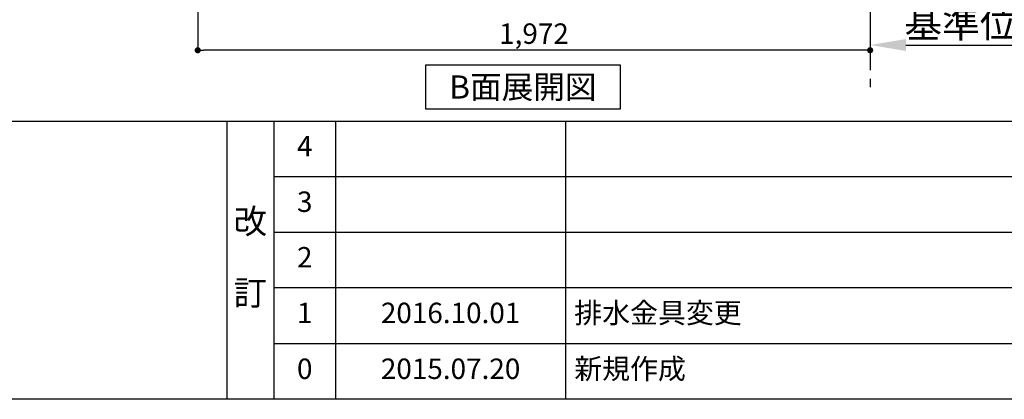
# Model space of a CAD drawing. Extents: x 28111 to 54233, y -10810 to -2410.
# Drawn here: x 31723 to 34611, y -10810 to -9695 of the extents above; entities that cross this region are included whole.
import ezdxf

# ---------------------------------------------------------------- set-up
doc = ezdxf.new("R2010")
doc.units = 0
doc.header["$LTSCALE"] = 50
doc.header["$MEASUREMENT"] = 0
doc.linetypes.add('CENTER', pattern=[2, 1.25, -0.25, 0.25, -0.25])
doc.layers.get('0').update_dxf_attribs({"linetype": 'CONTINUOUS'})
for name, color, linetype in [('111-壁仕上', 3, 'CONTINUOUS'), ('160-文字', 254, 'CONTINUOUS'), ('166-寸法B', 11, 'CONTINUOUS'), ('190-図面外枠', 5, 'CONTINUOUS'), ('191-図面内枠', 4, 'CONTINUOUS')]:
    doc.layers.add(name, color=color, linetype=linetype)
doc.styles.add('KH001', font='txt')
doc.dimstyles.new('KH1xx030', dxfattribs={"dimscale": 30, "dimtxt": 2, "dimasz": 0.6, "dimexe": 0.3, "dimexo": 1.2, "dimgap": 0.5, "dimtad": 3, "dimdec": 1, "dimdsep": 46, "dimlunit": 6, "dimtxsty": 'KH001', "dimblk": 'DOT', "dimcen": 1, "dimdle": 1, "dimclrd": 256, "dimclre": 256, "dimclrt": 256, "dimadec": 0, "dimazin": 0, "dimtfac": 1, "dimtdec": 1, "dimtix": 1, "dimtmove": 2, "dimatfit": 3, "dimldrblk": 'CLOSEDBLANK', "dimfxl": 1, "dimtolj": 1, "dimtzin": 0, "dimlwd": -1, "dimlwe": -1, "dimarcsym": 0})

# ---------------------------------------------------------------- blocks, each defined once
blk = doc.blocks.new('_Dot')
at = {"color": 0, "linetype": 'ByBlock', "lineweight": -2}
blk.add_line((-0.5, 0), (-1, 0), dxfattribs=at)
at = {"color": 0, "linetype": 'ByBlock', "const_width": 0.5}
blk.add_lwpolyline([(-0.25, 0, 1), (0.25, 0, 1)], format="xyb", close=True, dxfattribs=at)
blk = doc.blocks.new('*D57')
at = {"layer": '166-寸法B', "transparency": 16777216}
for p, q in [((32245.7, -9020.9), (32245.7, -9793.5)), ((34217.7, -9020.9), (34217.7, -9793.5)), ((34199.7, -9784.5), (32263.7, -9784.5))]:
    blk.add_line(p, q, dxfattribs=at)
at = {"layer": '166-寸法B', "transparency": 16777216, "xscale": 18, "yscale": 18, "zscale": 18, "rotation": 180}
blk.add_blockref('_Dot', (32245.7, -9784.5), dxfattribs=at)
at = {"layer": '166-寸法B', "transparency": 16777216, "xscale": 18, "yscale": 18, "zscale": 18}
blk.add_blockref('_Dot', (34217.7, -9784.5), dxfattribs=at)
at = {"layer": '166-寸法B', "transparency": 16777216, "insert": (33231.7, -9735.7), "char_height": 60, "attachment_point": 5, "style": 'KH001'}
blk.add_mtext('\\A1;1,972', dxfattribs=at)
blk = doc.blocks.new('_ClosedBlank')
at = {"color": 0, "linetype": 'ByBlock', "lineweight": -2}
for p, q in [((-1, 0.167), (0, 0)), ((-1, 0.167), (-1, -0.167)), ((0, 0), (-1, -0.167))]:
    blk.add_line(p, q, dxfattribs=at)
blk = doc.blocks.new('*D98')
at = {"layer": '166-寸法B', "transparency": 16777216}
for p, q in [((34217.7, -9741.3), (34217.7, -9772.1)), ((34322.7, -9769.1), (34899.9, -9769.1))]:
    blk.add_line(p, q, dxfattribs=at)
blk.add_solid([(34322.7, -9751.6), (34322.7, -9786.6), (34217.7, -9769.1)], dxfattribs=at)
at = {"layer": '166-寸法B', "transparency": 16777216, "insert": (34606.8, -9706.6), "char_height": 81, "attachment_point": 5, "style": 'KH001'}
blk.add_mtext('\\A1;基準位置 Ａ', dxfattribs=at)
blk = doc.blocks.new('_None')

msp = doc.modelspace()

# ---------------------------------------------------------------- linework, layer by layer
at = {"layer": '111-壁仕上', "color": 253, "linetype": 'CENTER', "ltscale": 2}
msp.add_line((34217.68, -5917.95), (34217.68, -9905.63), dxfattribs=at)
at = {"layer": '160-文字'}
msp.add_lwpolyline([(32914.21, -9827.15), (33484.24, -9827.15), (33484.24, -9957.58), (32914.21, -9957.58)], close=True, dxfattribs=at)
at = {"layer": '190-図面外枠'}
msp.add_line((40259.38, -10809.6), (28110.56, -10809.6), dxfattribs=at)
at = {"layer": '191-図面内枠'}
for p, q in [((28110.56, -9992.67), (40259.38, -9992.67)), ((32330.82, -9992.67), (32330.82, -10809.6)), ((32468.94, -9992.67), (32468.94, -10809.6)), ((32649.9, -9992.67), (32649.9, -10809.6)), ((33324.54, -9992.67), (33324.54, -10809.6)), ((32468.94, -10155.6), (36953.34, -10155.6)), ((32468.94, -10318.6), (36953.34, -10318.6)), ((32468.94, -10481.6), (36953.34, -10481.6)), ((32468.94, -10645.6), (36953.34, -10645.6))]:
    msp.add_line(p, q, dxfattribs=at)

# ---------------------------------------------------------------- texts
at = {"layer": '160-文字', "insert": (33199.22, -9892.36), "char_height": 68, "attachment_point": 5, "style": 'KH001'}
msp.add_mtext('{\\fArial|b0|i0|c0|p32;B}面展開図', dxfattribs=at)
at = {"layer": '160-文字', "line_spacing_factor": 0.876232, "style": 'KH001'}
for s, insert, char_height, attachment_point in [('4', (32559.42, -10074.17), 60, 5), ('3', (32559.42, -10237.1), 60, 5), ('改\\P\\P訂', (32399.88, -10401.13), 72, 5), ('2', (32559.42, -10400.1), 60, 5), ('1', (32559.42, -10563.6), 60, 5), ('{2016.10.01}', (32987.22, -10563.6), 60, 5), ('{排水金具変更}', (33349.85, -10563.6), 60, 4), ('新規作成', (33349.85, -10727.6), 60, 4), ('0', (32559.42, -10727.6), 60, 5), ('2015.07.20', (32987.22, -10727.6), 60, 5)]:
    msp.add_mtext(s, dxfattribs=dict(at, insert=insert, char_height=char_height, attachment_point=attachment_point))

# ---------------------------------------------------------------- dimensions: what is measured, and where the dimension line sits
at = {"layer": '166-寸法B'}
dim = msp.add_linear_dim(base=(32245.68, -9784.54), p1=(34217.68, -8984.89), p2=(32245.68, -8984.89), angle=180, dimstyle='KH1xx030', dxfattribs=at)
dim.commit()
dim.dimension.update_dxf_attribs({"geometry": '*D57', "text_midpoint": (33231.68, -9735.73)})
dim = msp.add_linear_dim(base=(34890.95, -9769.1), p1=(34217.68, -9711.3), p2=(34890.95, -9546.36), angle=180, text='基準位置 Ａ', dimstyle='KH1xx030', override={"dimtxt": 2.7, "dimasz": 3.5, "dimexe": 0.1, "dimexo": 1, "dimblk2": 'None', "dimsah": 1, "dimdle": 0.3, "dimse2": 1}, dxfattribs=at)
dim.commit()
dim.dimension.update_dxf_attribs({"geometry": '*D98', "text_midpoint": (34606.81, -9706.61)})

doc.saveas('drawing.dxf')
